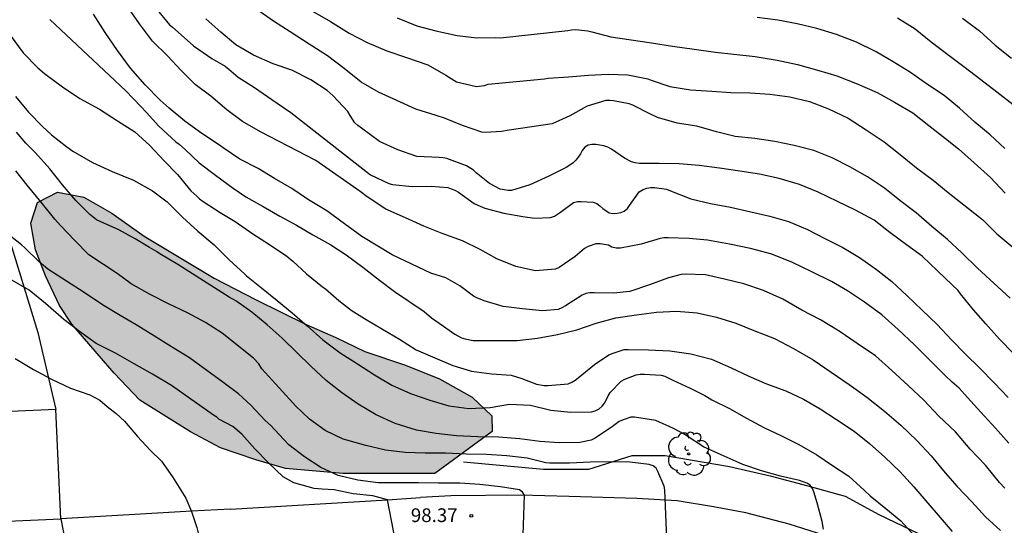
# Model space of a CAD drawing. Units: metres. Extents: x 579244 to 579595, y 4793540 to 4793790.
# Drawn here: x 579363 to 579417, y 4793639 to 4793667 of the extents above; entities that cross this region are included whole.
import ezdxf

# ---------------------------------------------------------------- set-up
doc = ezdxf.new("R2010")
doc.units = ezdxf.units.M
for name, color, linetype in [('020104', 34, 'Continuous'), ('020204', 9, 'Continuous'), ('020308', 9, 'Continuous'), ('060110', 9, 'Continuous'), ('070101', 9, 'ALAMBRADA'), ('100106', 63, 'Continuous'), ('100202', 3, 'Continuous'), ('990504', 63, 'Continuous')]:
    doc.layers.add(name, color=color, linetype=linetype)
doc.layers.add('020105', color=24, linetype='Continuous', lineweight=30)
doc.layers.add('080107', color=9, linetype='Continuous', lineweight=30)
doc.styles.add('ARIAL', font='ARIAL.TTF', dxfattribs={"height": 1})
doc.linetypes.add('ALAMBRADA', pattern='A,1,[203,DONOSTI.shx,S=0.1,R=0,X=0,Y=0],1', length=2)

# ---------------------------------------------------------------- blocks, each defined once
blk = doc.blocks.new('ARBOL')
blk.add_circle((0, 0), 0.0587)
for centre, radius, start, end in [((-0.28, 0.855), 0.3, 359.2878, 173.6078), ((0.097, 0.97), 0.21, 23.1565, 160.4665), ((0.438, 0.881), 0.24, 301.578, 139.328), ((-0.564, 0.381), 0.532, 92.28, 254.58), ((0.656, 0.288), 0.443, 319.8556, 114.7656), ((-0.091, 0.321), 0.12, 119.14, 310.56), ((0.819, -0.249), 0.383, 235.5275, 62.0275), ((-0.556, -0.339), 0.555, 142.64, 266.54), ((-0.039, -0.384), 0.21, 189.64, 323.88), ((-0.301, -0.676), 0.45, 213.78, 295.32), ((0.299, -0.624), 0.532, 224.67, 0.24)]:
    blk.add_arc(centre, radius, start, end)
blk = doc.blocks.new('COTAPU')
blk.add_circle((0, 0), 0.075)

msp = doc.modelspace()

# ---------------------------------------------------------------- hatches: boundary and pattern name
at = {"layer": '990504'}
msp.add_hatch(color=256, dxfattribs=at).paths.add_polyline_path([(579385.644, 4793642.078), (579380.608, 4793642.083), (579377.491, 4793642.365), (579375.854, 4793642.826), (579373.933, 4793643.485), (579372.294, 4793644.368), (579369.52, 4793646.093), (579368.128, 4793647.56), (579365.799, 4793650.254), (579365.125, 4793651.261), (579364.375, 4793652.89), (579363.819, 4793654.316), (579363.564, 4793655.771), (579363.93, 4793656.888), (579365.021, 4793657.455), (579366.461, 4793657.192), (579367.99, 4793656.312), (579369.751, 4793655.051), (579373.579, 4793652.767), (579375.885, 4793651.569), (579378.606, 4793650.219), (579380.23, 4793649.511), (579381.823, 4793648.756), (579384.044, 4793647.999), (579385.899, 4793647.254), (579387.686, 4793646.256), (579388.761, 4793645.236), (579388.778, 4793644.374)])

# ---------------------------------------------------------------- linework, layer by layer
at = {"layer": '020104', "flags": 128}
for points, elevation in [([(579417.014, 4793643.745), (579416.285, 4793644.567), (579415.483, 4793645.439), (579414.747, 4793646.237), (579414.285, 4793646.74), (579413.916, 4793647.079), (579413.531, 4793647.436), (579412.73, 4793648.239), (579411.845, 4793649.11), (579410.956, 4793649.955), (579410.058, 4793650.751), (579409.12, 4793651.456), (579408.184, 4793652.066), (579407.308, 4793652.57), (579406.234, 4793653.103), (579405.178, 4793653.615), (579404.052, 4793654.072), (579402.89, 4793654.389), (579401.743, 4793654.626), (579400.543, 4793654.832), (579399.547, 4793654.936), (579398.384, 4793654.961), (579398.157, 4793654.958), (579397.954, 4793654.936), (579396.914, 4793654.62), (579395.783, 4793654.399), (579395.541, 4793654.393), (579395.322, 4793654.458), (579395.125, 4793654.564), (579394.667, 4793654.639), (579394.439, 4793654.631), (579394.025, 4793654.483), (579393.827, 4793654.384), (579393.309, 4793653.949), (579392.437, 4793653.342), (579392.239, 4793653.251), (579391.149, 4793653.163), (579390.069, 4793653.39), (579389.033, 4793653.812), (579388.117, 4793654.322), (579387.145, 4793654.8), (579386.034, 4793655.192), (579385.041, 4793655.598), (579384.038, 4793656.052), (579382.965, 4793656.529), (579381.947, 4793657.196), (579381.555, 4793657.49), (579379.143, 4793659.184), (579376.113, 4793660.749), (579375.127, 4793661.313), (579374.27, 4793661.959), (579373.407, 4793662.701), (579372.554, 4793663.346), (579371.782, 4793664.117), (579371.029, 4793664.904), (579370.213, 4793665.719), (579369.507, 4793666.662), (579368.83, 4793667.63)], 91), ([(579417.07, 4793651.669), (579416.19, 4793652.488), (579415.3, 4793653.314), (579414.439, 4793654.14), (579413.653, 4793654.871), (579412.791, 4793655.584), (579411.935, 4793656.33), (579411.049, 4793657.004), (579410.205, 4793657.682), (579409.287, 4793658.297), (579408.323, 4793658.852), (579407.35, 4793659.343), (579406.342, 4793659.742), (579405.278, 4793660.004), (579404.216, 4793660.232), (579403.123, 4793660.387), (579402.046, 4793660.505), (579401.028, 4793660.757), (579399.958, 4793661.059), (579398.885, 4793661.232), (579397.801, 4793661.547), (579397.418, 4793661.715), (579396.459, 4793662.206), (579396.264, 4793662.289), (579395.413, 4793662.448), (579395.203, 4793662.474), (579394.987, 4793662.478), (579393.971, 4793662.153), (579393.027, 4793661.633), (579392.051, 4793661.203), (579389.709, 4793660.844), (579389.284, 4793660.772), (579388.405, 4793660.72), (579388.204, 4793660.73), (579387.162, 4793661.106), (579386.179, 4793661.495), (579385.712, 4793661.646), (579384.602, 4793661.999), (579383.571, 4793662.466), (579382.559, 4793662.923), (579381.621, 4793663.469), (579380.68, 4793664.211), (579379.774, 4793664.914), (579378.779, 4793665.541), (579377.745, 4793666.216), (579376.83, 4793666.813), (579375.863, 4793667.483)], 88), ([(579364.608, 4793666.896), (579368.754, 4793662.997), (579369.585, 4793662.143), (579369.892, 4793661.816), (579370.566, 4793661.069), (579371.486, 4793660.218), (579371.679, 4793660.076), (579372.024, 4793659.767), (579372.761, 4793659.06), (579373.661, 4793658.394), (579374.616, 4793657.68), (579375.311, 4793657.197), (579376.271, 4793656.677), (579377.169, 4793656.145), (579378.086, 4793655.662), (579378.981, 4793655.121), (579379.959, 4793654.589), (579380.806, 4793654.039), (579381.71, 4793653.357), (579382.611, 4793652.653), (579383.436, 4793652.032), (579385.053, 4793650.931), (579385.454, 4793650.588), (579386.112, 4793650.13), (579386.553, 4793649.832), (579386.731, 4793649.702), (579387.101, 4793649.503), (579387.293, 4793649.44), (579387.731, 4793649.348), (579387.948, 4793649.344), (579389.059, 4793649.344), (579390.146, 4793649.357), (579391.26, 4793649.479), (579392.34, 4793649.674), (579393.396, 4793649.929), (579394.448, 4793650.293), (579395.524, 4793650.595), (579396.655, 4793650.755), (579397.756, 4793650.906), (579398.84, 4793650.949), (579399.984, 4793650.862), (579401.035, 4793650.632), (579402.093, 4793650.298), (579403.074, 4793649.902), (579404.194, 4793649.464), (579405.238, 4793648.913), (579406.318, 4793648.302), (579407.304, 4793647.625), (579408.288, 4793646.94), (579409.248, 4793646.25), (579410.22, 4793645.491), (579411.113, 4793644.72), (579411.979, 4793643.878), (579412.756, 4793643.046), (579413.519, 4793642.127), (579414.183, 4793641.37), (579414.984, 4793640.529), (579415.729, 4793639.709), (579416.541, 4793638.967)], 93), ([(579416.788, 4793641.279), (579416.494, 4793641.599), (579415.727, 4793642.536), (579414.887, 4793643.418), (579414.094, 4793644.359), (579413.179, 4793645.221), (579412.362, 4793646.089), (579411.511, 4793646.889), (579410.615, 4793647.709), (579409.718, 4793648.521), (579408.712, 4793649.187), (579407.739, 4793649.87), (579406.71, 4793650.486), (579405.702, 4793651.019), (579404.659, 4793651.619), (579403.598, 4793652.077), (579402.532, 4793652.448), (579401.465, 4793652.712), (579400.424, 4793652.94), (579399.317, 4793652.974), (579399.11, 4793652.964), (579398.418, 4793652.785), (579397.369, 4793652.386), (579396.302, 4793652.029), (579395.401, 4793651.933), (579394.341, 4793651.964), (579394.106, 4793651.962), (579393.894, 4793651.917), (579393.683, 4793651.829), (579392.778, 4793651.247), (579392.582, 4793651.141), (579392.382, 4793651.055), (579391.528, 4793650.98), (579390.425, 4793651.075), (579389.367, 4793651.215), (579388.342, 4793651.524), (579387.945, 4793651.676), (579387.754, 4793651.774), (579387.016, 4793652.34), (579386.247, 4793652.78), (579385.422, 4793653.029), (579383.311, 4793654.03), (579381.649, 4793655.034), (579380.714, 4793655.736), (579379.739, 4793656.442), (579378.73, 4793657.048), (579377.828, 4793657.664), (579376.879, 4793658.213), (579375.986, 4793658.761), (579374.99, 4793659.265), (579374.074, 4793659.878), (579373.867, 4793660.02), (579372.911, 4793660.658), (579371.979, 4793661.337), (579371.117, 4793662.055), (579370.635, 4793662.485), (579369.81, 4793663.321), (579369.005, 4793664.244), (579368.311, 4793665.199), (579367.633, 4793666.187), (579366.995, 4793667.187)], 92), ([(579417.255, 4793648.639), (579416.495, 4793649.422), (579415.75, 4793650.259), (579415.068, 4793651.036), (579414.361, 4793651.905), (579414.233, 4793652.081), (579413.917, 4793652.397), (579413.101, 4793653.155), (579412.264, 4793653.959), (579411.411, 4793654.578), (579410.508, 4793655.247), (579409.649, 4793655.925), (579408.624, 4793656.472), (579407.643, 4793656.955), (579406.58, 4793657.464), (579405.56, 4793657.884), (579404.457, 4793658.207), (579403.375, 4793658.441), (579402.309, 4793658.61), (579401.189, 4793658.773), (579400.083, 4793658.915), (579398.991, 4793659.004), (579397.907, 4793659.018), (579396.829, 4793659.034), (579396.589, 4793659.06), (579396.383, 4793659.109), (579396.008, 4793659.314), (579395.301, 4793659.804), (579395.091, 4793659.912), (579394.871, 4793659.991), (579394.43, 4793660.058), (579394.223, 4793660.063), (579394.021, 4793660.03), (579393.83, 4793659.915), (579393.696, 4793659.742), (579393.592, 4793659.55), (579393.474, 4793659.372), (579393.346, 4793659.214), (579393.192, 4793659.059), (579393.024, 4793658.931), (579392.826, 4793658.814), (579391.862, 4793658.331), (579390.841, 4793657.861), (579389.825, 4793657.556), (579389.65, 4793657.559), (579389.426, 4793657.578), (579389.22, 4793657.63), (579388.622, 4793657.94), (579387.907, 4793658.51), (579387.753, 4793658.656), (579387.379, 4793658.894), (579386.295, 4793659.292), (579386.095, 4793659.336), (579385.885, 4793659.358), (579384.667, 4793659.416), (579383.622, 4793659.781), (579382.619, 4793660.234), (579381.637, 4793660.955), (579381.438, 4793661.096), (579381.274, 4793661.247), (579381.016, 4793661.644), (579380.892, 4793661.86), (579380.094, 4793662.716), (579379.757, 4793663.015), (579378.872, 4793663.601), (579377.83, 4793664.134), (579376.801, 4793664.479), (579375.739, 4793664.952), (579374.77, 4793665.509), (579373.956, 4793666.2), (579373.136, 4793666.941)], 89), ([(579378.964, 4793667.359), (579379.942, 4793666.782), (579380.962, 4793666.154), (579381.943, 4793665.644), (579383.014, 4793665.175), (579384.089, 4793664.827), (579385.263, 4793664.427), (579386.251, 4793663.853), (579386.833, 4793663.496), (579387.921, 4793663.24), (579388.361, 4793663.287), (579388.565, 4793663.361), (579391.63, 4793663.66), (579391.836, 4793663.694), (579392.945, 4793663.765), (579394.04, 4793663.86), (579395.111, 4793663.917), (579396.187, 4793663.878), (579397.272, 4793663.662), (579397.467, 4793663.586), (579398.489, 4793663.23), (579399.604, 4793663.061), (579400.77, 4793662.981), (579401.819, 4793662.914), (579402.871, 4793662.882), (579403.955, 4793662.807), (579405.042, 4793662.668), (579406.113, 4793662.414), (579407.153, 4793662.012), (579408.234, 4793661.504), (579409.204, 4793660.875), (579410.193, 4793660.204), (579411.063, 4793659.514), (579411.969, 4793658.798), (579412.87, 4793658.11), (579413.693, 4793657.437), (579414.552, 4793656.761), (579415.408, 4793656.097), (579415.578, 4793655.945), (579416.347, 4793655.178), (579417.215, 4793654.448)], 87), ([(579383.587, 4793666.987), (579384.662, 4793666.559), (579385.703, 4793666.279), (579386.87, 4793666.025), (579387.939, 4793665.901), (579388.958, 4793665.909), (579389.236, 4793665.9), (579392.904, 4793666.302), (579393.106, 4793666.34), (579393.345, 4793666.345), (579394.01, 4793666.285), (579394.217, 4793666.224), (579395.26, 4793665.95), (579396.374, 4793665.79), (579397.479, 4793665.615), (579398.634, 4793665.437), (579399.806, 4793665.27), (579400.979, 4793665.113), (579401.975, 4793665.01), (579403.152, 4793664.866), (579404.348, 4793664.676), (579405.457, 4793664.444), (579406.624, 4793664.106), (579407.601, 4793663.819), (579408.727, 4793663.374), (579409.805, 4793662.898), (579410.763, 4793662.376), (579411.755, 4793661.792), (579412.634, 4793661.098), (579413.546, 4793660.393), (579414.257, 4793659.819), (579415.111, 4793659.065), (579415.997, 4793658.267), (579416.798, 4793657.398)], 86), ([(579410.928, 4793666.984), (579411.887, 4793666.385), (579412.755, 4793665.676), (579413.676, 4793664.979), (579414.555, 4793664.333), (579415.469, 4793663.62), (579416.358, 4793662.936), (579417.241, 4793662.258)], 84), ([(579414.466, 4793666.978), (579415.398, 4793666.278), (579416.253, 4793665.495), (579417.15, 4793664.788)], 83), ([(579362.436, 4793666.039), (579363.151, 4793665.076), (579363.949, 4793664.249), (579364.315, 4793663.947), (579365.289, 4793663.22), (579366.247, 4793662.577), (579367.311, 4793662.001), (579368.304, 4793661.352), (579369.242, 4793660.75), (579370.071, 4793660.008), (579370.848, 4793659.18), (579371.58, 4793658.425), (579372.306, 4793657.524), (579372.635, 4793657.233), (579372.783, 4793657.096), (579372.98, 4793656.955), (579373.905, 4793656.357), (579374.732, 4793655.86), (579375.705, 4793655.185), (579376.604, 4793654.605), (579377.554, 4793653.954), (579377.885, 4793653.685), (579378.638, 4793652.992), (579379.496, 4793652.292), (579379.666, 4793652.179), (579379.821, 4793652.05), (579380.401, 4793651.542), (579381.067, 4793651.004), (579381.803, 4793650.55), (579382.775, 4793649.973), (579383.712, 4793649.427), (579384.616, 4793648.849), (579385.65, 4793648.399), (579386.619, 4793647.985), (579387.637, 4793647.678), (579388.742, 4793647.522), (579389.805, 4793647.459), (579390.396, 4793647.269), (579391.201, 4793646.964), (579391.616, 4793646.894), (579391.82, 4793646.892), (579392.931, 4793646.987), (579393.131, 4793647.072), (579393.316, 4793647.187), (579393.48, 4793647.318), (579394.374, 4793648.033), (579395.155, 4793648.573), (579395.378, 4793648.658), (579395.988, 4793648.855), (579396.208, 4793648.855), (579397.322, 4793648.843), (579398.48, 4793648.78), (579399.622, 4793648.627), (579400.767, 4793648.327), (579401.805, 4793647.885), (579402.804, 4793647.407), (579403.773, 4793646.982), (579404.821, 4793646.609), (579405.782, 4793646.152), (579406.693, 4793645.612), (579407.592, 4793645.043), (579408.56, 4793644.389), (579409.4, 4793643.726), (579410.225, 4793642.974), (579411.054, 4793642.198), (579411.816, 4793641.358), (579413.917, 4793638.906)], 94), ([(579406.881, 4793639.045), (579406.81, 4793639.459), (579406.538, 4793640.475), (579406.357, 4793641.084), (579406.272, 4793641.267), (579406.145, 4793641.442), (579405.966, 4793641.56), (579405.571, 4793641.695), (579404.534, 4793641.937), (579403.482, 4793642.234), (579402.472, 4793642.584), (579402.275, 4793642.658), (579401.289, 4793643.111), (579400.325, 4793643.547), (579399.433, 4793644.117), (579399.268, 4793644.239), (579398.689, 4793644.538), (579397.716, 4793644.974), (579396.553, 4793645.162), (579396.343, 4793645.157), (579395.929, 4793645.025), (579395.719, 4793644.92), (579395.346, 4793644.646), (579394.407, 4793644.007), (579394.189, 4793643.91), (579393.571, 4793643.776), (579392.446, 4793643.751), (579391.387, 4793643.827), (579390.282, 4793643.977), (579389.115, 4793644.069), (579387.993, 4793644.088), (579386.824, 4793644.135), (579385.71, 4793644.266), (579384.631, 4793644.448), (579383.48, 4793644.809), (579382.44, 4793645.281), (579381.455, 4793645.873), (579380.54, 4793646.507), (579379.708, 4793647.165), (579378.866, 4793647.954), (579378.104, 4793648.693), (579377.302, 4793649.471), (579376.487, 4793650.216), (579375.64, 4793650.896), (579374.76, 4793651.52), (579374.396, 4793651.729), (579371.595, 4793653.507), (579370.616, 4793654.094), (579370.432, 4793654.213), (579370.058, 4793654.442), (579369.262, 4793654.908), (579368.373, 4793655.405), (579367.349, 4793655.857), (579367.148, 4793655.945), (579366.798, 4793656.231), (579366.03, 4793656.997), (579365.3, 4793657.867), (579364.605, 4793658.74), (579363.815, 4793659.618), (579363.294, 4793660.141), (579362.793, 4793660.733)], 96), ([(579398.318, 4793638.52), (579398.213, 4793641.183), (579398.169, 4793641.396), (579397.821, 4793642.185), (579397.727, 4793642.369), (579397.57, 4793642.51), (579397.358, 4793642.579), (579396.294, 4793642.701), (579395.253, 4793642.714), (579394.125, 4793642.698), (579392.998, 4793642.652), (579391.924, 4793642.653), (579391.7, 4793642.667), (579390.682, 4793642.926), (579389.572, 4793643.051), (579388.472, 4793643.123), (579387.362, 4793643.131), (579386.233, 4793643.186), (579385.114, 4793643.194), (579384.014, 4793643.227), (579382.944, 4793643.367), (579381.875, 4793643.608), (579380.829, 4793643.9), (579380.627, 4793643.965), (579379.655, 4793644.441), (579378.787, 4793645.046), (579378.029, 4793645.78), (579377.886, 4793645.94), (579376.184, 4793647.801), (579376.132, 4793647.898), (579376.024, 4793648.075), (579375.738, 4793648.395), (579374.024, 4793649.745), (579373.114, 4793650.342), (579372.126, 4793650.856), (579371.091, 4793651.361), (579370.079, 4793651.862), (579369.058, 4793652.447), (579368.291, 4793653.009), (579366.74, 4793654.036), (579365.97, 4793654.819), (579365.183, 4793655.641), (579364.874, 4793655.985), (579364.139, 4793656.918), (579363.365, 4793657.847), (579362.744, 4793658.624)], 97), ([(579390.465, 4793638.713), (579390.548, 4793640.893), (579390.432, 4793641.072), (579390.267, 4793641.186), (579389.238, 4793641.363), (579388.104, 4793641.48), (579387.008, 4793641.549), (579385.845, 4793641.563), (579384.747, 4793641.572), (579383.691, 4793641.572), (579382.546, 4793641.57), (579381.437, 4793641.721), (579380.369, 4793641.975), (579379.42, 4793642.407), (579378.518, 4793642.992), (579377.66, 4793643.652), (579377.375, 4793643.951), (579376.676, 4793644.703), (579376.372, 4793644.973), (579375.581, 4793645.824), (579374.91, 4793646.444), (579374.062, 4793647.071), (579373.189, 4793647.721), (579372.236, 4793648.4), (579371.262, 4793649.001), (579370.319, 4793649.595), (579369.325, 4793650.205), (579368.454, 4793650.725), (579367.474, 4793651.31), (579366.487, 4793651.968), (579365.515, 4793652.604), (579364.496, 4793653.254), (579364.03, 4793653.654), (579363.216, 4793654.43), (579363.052, 4793654.585), (579362.136, 4793655.312)], 98), ([(579383.5, 4793638.39), (579383.05, 4793640.644), (579382.259, 4793640.87), (579381.18, 4793640.969), (579380.135, 4793641.184), (579379.484, 4793641.228), (579379.047, 4793641.263), (579377.931, 4793641.573), (579377.36, 4793641.906), (579376.56, 4793642.658), (579375.815, 4793643.436), (579375.096, 4793644.235), (579374.61, 4793644.646), (579373.848, 4793645.061), (579373.729, 4793645.154), (579373.55, 4793645.271), (579371.252, 4793646.885), (579370.221, 4793647.52), (579369.213, 4793648.082), (579368.189, 4793648.66), (579367.135, 4793649.183), (579366.232, 4793649.842), (579365.377, 4793650.497), (579364.369, 4793651.366), (579363.48, 4793652.111), (579362.397, 4793652.717)], 99), ([(579365.202, 4793639.61), (579365.757, 4793636.801)], 101)]:
    msp.add_lwpolyline(points, dxfattribs=dict(at, elevation=elevation))
at = {"layer": '020105', "flags": 128}
for points, elevation in [([(579370.405, 4793667.523), (579371.141, 4793666.607), (579371.304, 4793666.479), (579371.617, 4793666.198), (579372.458, 4793665.453), (579373.463, 4793664.769), (579374.192, 4793664.34), (579374.378, 4793664.189), (579374.901, 4793663.749), (579375.788, 4793663.189), (579376.735, 4793662.527), (579377.772, 4793661.822), (579382.133, 4793658.398), (579383.137, 4793657.931), (579383.331, 4793657.879), (579384.407, 4793657.778), (579385.444, 4793657.786), (579386.348, 4793657.711), (579386.539, 4793657.65), (579386.726, 4793657.571), (579386.94, 4793657.456), (579387.791, 4793656.843), (579387.983, 4793656.751), (579388.372, 4793656.59), (579389.403, 4793656.31), (579390.459, 4793656.131), (579391.111, 4793656.03), (579391.963, 4793656.075), (579392.177, 4793656.144), (579392.348, 4793656.248), (579392.505, 4793656.373), (579393.21, 4793656.889), (579393.43, 4793656.945), (579393.637, 4793656.956), (579394.294, 4793656.918), (579394.495, 4793656.835), (579394.666, 4793656.71), (579394.815, 4793656.574), (579395.159, 4793656.333), (579395.376, 4793656.301), (579395.596, 4793656.311), (579395.803, 4793656.345), (579395.995, 4793656.42), (579396.164, 4793656.57), (579396.283, 4793656.734), (579396.801, 4793657.473), (579397.017, 4793657.611), (579397.219, 4793657.681), (579397.436, 4793657.708), (579397.644, 4793657.708), (579398.301, 4793657.62), (579398.523, 4793657.529), (579399.627, 4793657.087), (579400.698, 4793656.845), (579401.804, 4793656.638), (579402.901, 4793656.376), (579403.945, 4793656.142), (579404.957, 4793655.848), (579406.005, 4793655.416), (579406.957, 4793654.933), (579407.94, 4793654.433), (579408.852, 4793653.883), (579409.772, 4793653.229), (579410.606, 4793652.568), (579411.434, 4793651.804), (579412.274, 4793651.013), (579413.082, 4793650.23), (579413.877, 4793649.397), (579414.624, 4793648.62), (579415.424, 4793647.838), (579416.196, 4793647.034), (579416.974, 4793646.243)], 90), ([(579416.78, 4793659.851), (579415.987, 4793660.596), (579415.146, 4793661.294), (579414.312, 4793662.048), (579413.476, 4793662.743), (579412.564, 4793663.344), (579411.631, 4793664.008), (579410.679, 4793664.59), (579409.762, 4793665.124), (579408.678, 4793665.649), (579407.587, 4793666.07), (579406.521, 4793666.411), (579405.433, 4793666.655), (579404.376, 4793666.852), (579403.261, 4793667.013)], 85), ([(579362.73, 4793662.685), (579363.444, 4793661.829), (579364.199, 4793661.05), (579364.7, 4793660.594), (579365.536, 4793659.931), (579365.869, 4793659.692), (579366.928, 4793659.074), (579368.013, 4793658.588), (579369.183, 4793658.122), (579370.208, 4793657.529), (579371.02, 4793656.937), (579371.85, 4793656.098), (579372.7, 4793655.332), (579373.588, 4793654.574), (579374.408, 4793653.753), (579375.267, 4793652.971), (579375.36, 4793652.878), (579376.162, 4793652.228), (579377.031, 4793651.54), (579377.851, 4793650.859), (579378.673, 4793650.161), (579379.527, 4793649.396), (579380.466, 4793648.681), (579381.421, 4793648.068), (579382.344, 4793647.469), (579383.296, 4793646.908), (579384.32, 4793646.456), (579385.368, 4793646.099), (579386.409, 4793645.781), (579387.499, 4793645.641), (579388.663, 4793645.687), (579389.721, 4793645.873), (579390.869, 4793645.822), (579391.982, 4793645.546), (579393.067, 4793645.439), (579394.199, 4793645.46), (579394.41, 4793645.517), (579394.612, 4793645.621), (579394.779, 4793645.768), (579394.91, 4793645.935), (579395.022, 4793646.131), (579395.109, 4793646.322), (579395.225, 4793646.507), (579395.83, 4793647.133), (579396.027, 4793647.241), (579396.645, 4793647.471), (579396.869, 4793647.507), (579397.104, 4793647.519), (579398.008, 4793647.451), (579398.206, 4793647.396), (579398.433, 4793647.302), (579398.652, 4793647.184), (579399.592, 4793646.745), (579400.386, 4793646.352), (579400.769, 4793646.115), (579401.743, 4793645.636), (579402.667, 4793645.1), (579403.615, 4793644.605), (579404.588, 4793644.139), (579405.533, 4793643.662), (579406.514, 4793643.098), (579407.366, 4793642.525), (579408.263, 4793641.93), (579409.123, 4793641.157), (579409.424, 4793640.862), (579410.277, 4793640.169), (579411.097, 4793639.499), (579411.831, 4793638.694)], 95), ([(579362.711, 4793648.36), (579363.713, 4793647.763), (579364.696, 4793647.235), (579365.738, 4793646.748), (579366.796, 4793646.385), (579367.34, 4793646.092), (579367.744, 4793645.739), (579368.221, 4793645.366), (579368.677, 4793644.951), (579369.402, 4793644.1), (579370.086, 4793643.354), (579370.708, 4793642.752), (579371.309, 4793641.902), (579372.035, 4793640.741), (579372.354, 4793640.014), (579372.645, 4793639.134), (579372.734, 4793638.776), (579372.77, 4793638.517), (579372.786, 4793638.247), (579372.806, 4793637.698)], 100)]:
    msp.add_lwpolyline(points, dxfattribs=dict(at, elevation=elevation))
at = {"layer": '060110'}
for points in [[(579374.471, 4793640.133, 99.77), (579383.05, 4793640.644, 98.997), (579384.85, 4793640.772, 98.723)], [(579418.867, 4793632.557, 93.645), (579416.579, 4793633.91, 94.069), (579414.283, 4793635.048, 94.479), (579411.436, 4793636.65, 95.105), (579409.541, 4793637.524, 95.534), (579406.897, 4793638.71, 96.015), (579405.005, 4793639.312, 96.212), (579402.629, 4793639.941, 96.45), (579400.874, 4793640.262, 96.651), (579398.876, 4793640.598, 96.852), (579396.67, 4793640.72, 97.173), (579392.986, 4793640.823, 97.621), (579390.321, 4793640.9, 98.106), (579386.515, 4793640.861, 98.609), (579384.85, 4793640.772, 98.723)], [(579374.471, 4793640.133, 99.77), (579372.348, 4793640.028, 99.997), (579365.202, 4793639.61, 101.001)]]:
    msp.add_polyline3d(points, dxfattribs=at)
at = {"layer": '070101'}
for points in [[(579361.276, 4793658.341, 97.895), (579361.409, 4793658.004, 97.948), (579363.957, 4793649.796, 99.407), (579364.935, 4793645.586, 100.412)], [(579387.21, 4793642.724, 97.503), (579391.588, 4793642.319, 97.613), (579394.057, 4793642.314, 97.441), (579396.419, 4793643.069, 96.825), (579398.231, 4793643.07, 96.697), (579401.748, 4793642.468, 96.163), (579403.959, 4793641.949, 95.99), (579406.014, 4793641.403, 95.975), (579408.065, 4793640.852, 95.731), (579409.907, 4793639.837, 95.205), (579412.071, 4793638.796, 94.788), (579414.314, 4793637.823, 94.346), (579416.466, 4793636.412, 94.061), (579418.573, 4793635.217, 93.593), (579420.1, 4793634.187, 93.294), (579421.838, 4793633.061, 92.94), (579423.615, 4793631.803, 92.373), (579425.662, 4793630.179, 91.893), (579427.676, 4793627.607, 91.645), (579433.184, 4793621.934, 90.475), (579433.916, 4793621.357, 90.48), (579435.882, 4793623.223, 88.695), (579437.674, 4793624.672, 87.253)]]:
    msp.add_polyline3d(points, dxfattribs=at)
at = {"layer": '080107'}
for points in [[(579364.935, 4793645.586, 104.083), (579358.719, 4793645.309, 104.097), (579358.72, 4793645.297, 104.098)], [(579365.202, 4793639.61, 104.459), (579364.935, 4793645.586, 104.083)], [(579358.747, 4793644.697, 104.136), (579358.986, 4793639.333, 104.473), (579365.202, 4793639.61, 104.459)]]:
    msp.add_polyline3d(points, dxfattribs=at)
at = {"layer": '100106', "flags": 128}
msp.add_lwpolyline([(579385.644, 4793642.078), (579380.608, 4793642.083), (579377.491, 4793642.365), (579375.854, 4793642.826), (579373.933, 4793643.485), (579372.294, 4793644.368), (579369.52, 4793646.093), (579368.128, 4793647.56), (579365.799, 4793650.254), (579365.125, 4793651.261), (579364.375, 4793652.89), (579363.819, 4793654.316), (579363.564, 4793655.771), (579363.93, 4793656.888), (579365.021, 4793657.455), (579366.461, 4793657.192), (579367.99, 4793656.312), (579369.751, 4793655.051), (579373.579, 4793652.767), (579375.885, 4793651.569), (579378.606, 4793650.219), (579380.23, 4793649.511), (579381.823, 4793648.756), (579384.044, 4793647.999), (579385.899, 4793647.254), (579387.686, 4793646.256), (579388.761, 4793645.236), (579388.778, 4793644.374)], close=True, dxfattribs=at)

# ---------------------------------------------------------------- block references
at = {"layer": '020204', "rotation": 359.9987685839998}
msp.add_blockref('COTAPU', (579387.635, 4793639.774, 98.367), dxfattribs=at)
at = {"layer": '100202', "rotation": 359.9987685839998}
msp.add_blockref('ARBOL', (579399.51, 4793643.154, 94.676), dxfattribs=at)

# ---------------------------------------------------------------- texts
at = {"layer": '020308', "style": 'ARIAL'}
msp.add_text('98.37', height=0.75, rotation=359.9988, dxfattribs=at).set_placement((579384.332, 4793639.429, 98.364))

doc.saveas('drawing.dxf')
